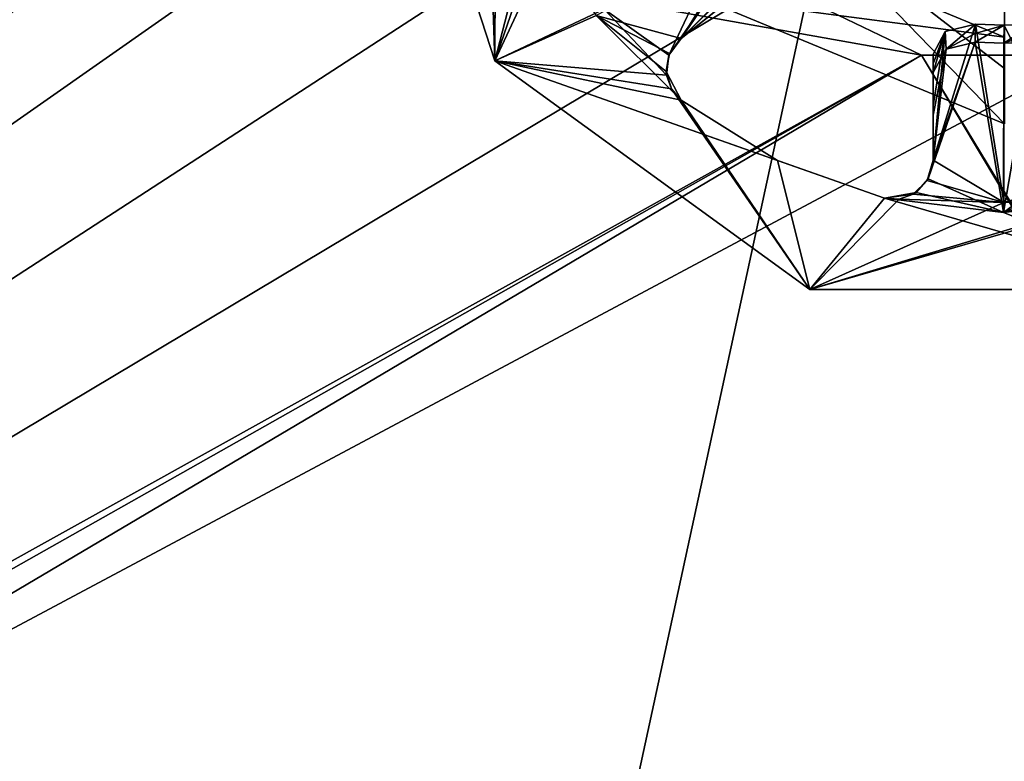
# Model space of a CAD drawing. Units: millimetres. Extents: x -375 to 375, y -1193 to 332.
# Drawn here: x 301 to 313, y -22 to -13 of the extents above; entities that cross this region are included whole.
import ezdxf

# ---------------------------------------------------------------- set-up
doc = ezdxf.new("R2010")
doc.units = ezdxf.units.MM
doc.header["$LTSCALE"] = 65.185185
for name, color, linetype in [('1252', 7, 'CONTINUOUS'), ('1253', 7, 'CONTINUOUS'), ('1254', 7, 'CONTINUOUS'), ('1256', 7, 'CONTINUOUS'), ('1257', 7, 'CONTINUOUS'), ('1258', 7, 'CONTINUOUS'), ('1268', 7, 'CONTINUOUS'), ('1269', 7, 'CONTINUOUS'), ('1270', 7, 'CONTINUOUS'), ('1286', 7, 'CONTINUOUS'), ('1298', 7, 'CONTINUOUS'), ('1299', 7, 'CONTINUOUS'), ('130', 7, 'CONTINUOUS'), ('1493', 7, 'CONTINUOUS'), ('1495', 7, 'CONTINUOUS'), ('1498', 7, 'CONTINUOUS'), ('1500', 7, 'CONTINUOUS'), ('25', 7, 'CONTINUOUS'), ('26', 7, 'CONTINUOUS'), ('55', 7, 'CONTINUOUS'), ('66', 7, 'CONTINUOUS')]:
    doc.layers.add(name, color=color, linetype=linetype)

msp = doc.modelspace()

# ---------------------------------------------------------------- linework, layer by layer
at = {"layer": '1252', "color": 7, "linetype": 'Continuous'}
for points in [[(305.5, -8.5, 298.6), (308.314, -12.625, 298.6), (307.028, -13.202, 298.6), (305.5, -8.5, 298.6)], [(308.314, -12.625, 298.6), (309.393, -13.7, 298.6), (307.028, -13.202, 298.6), (308.314, -12.625, 298.6)], [(307.028, -13.202, 298.6), (309.393, -13.7, 298.6), (310.616, -14.466, 298.6), (307.028, -13.202, 298.6)], [(307.028, -13.202, 298.6), (311.976, -14.948, 298.6), (311.028, -16.108, 298.6), (307.028, -13.202, 298.6)], [(311.976, -14.948, 298.6), (307.028, -13.202, 298.6), (310.616, -14.466, 298.6), (311.976, -14.948, 298.6)], [(311.028, -16.108, 298.6), (311.976, -14.948, 298.6), (315.972, -16.108, 298.6), (311.028, -16.108, 298.6)], [(311.976, -14.948, 298.6), (313.488, -15.126, 298.6), (315.972, -16.108, 298.6), (311.976, -14.948, 298.6)], [(313.488, -15.126, 298.6), (315.001, -14.954, 298.6), (315.972, -16.108, 298.6), (313.488, -15.126, 298.6)]]:
    msp.add_3dface(points, dxfattribs=at)
at = {"layer": '1253', "color": 7, "linetype": 'Continuous'}
for points in [[(305.5, -8.5, 298.6), (307.028, -13.202, 298.6), (305.5, -8.5, 299), (305.5, -8.5, 298.6)], [(305.5, -8.5, 299), (307.028, -13.202, 298.6), (307.028, -13.202, 299), (305.5, -8.5, 299)], [(307.028, -13.202, 298.6), (311.028, -16.108, 298.6), (307.028, -13.202, 299), (307.028, -13.202, 298.6)], [(307.028, -13.202, 299), (311.028, -16.108, 298.6), (311.028, -16.108, 299), (307.028, -13.202, 299)], [(311.028, -16.108, 298.6), (315.972, -16.108, 298.6), (311.028, -16.108, 299), (311.028, -16.108, 298.6)], [(311.028, -16.108, 299), (315.972, -16.108, 298.6), (315.972, -16.108, 299), (311.028, -16.108, 299)]]:
    msp.add_3dface(points, dxfattribs=at)
at = {"layer": '1254', "color": 7, "linetype": 'Continuous'}
for points in [[(305.5, -8.5, 299), (307.028, -13.202, 299), (306.874, -8.534, 299), (305.5, -8.5, 299)], [(306.874, -8.534, 299), (307.028, -13.202, 299), (307.039, -9.968, 299), (306.874, -8.534, 299)], [(307.039, -9.968, 299), (307.028, -13.202, 299), (307.51, -11.332, 299), (307.039, -9.968, 299)], [(307.51, -11.332, 299), (307.028, -13.202, 299), (307.62, -11.483, 299), (307.51, -11.332, 299)], [(307.028, -13.202, 299), (307.778, -11.583, 299), (307.62, -11.483, 299), (307.028, -13.202, 299)], [(308.413, -12.546, 299), (307.778, -11.583, 299), (307.028, -13.202, 299), (308.413, -12.546, 299)], [(309.208, -13.382, 299), (308.413, -12.546, 299), (307.028, -13.202, 299), (309.208, -13.382, 299)], [(309.208, -13.382, 299), (307.028, -13.202, 299), (309.27, -13.558, 299), (309.208, -13.382, 299)], [(307.028, -13.202, 299), (311.028, -16.108, 299), (309.27, -13.558, 299), (307.028, -13.202, 299)], [(309.27, -13.558, 299), (311.028, -16.108, 299), (309.393, -13.7, 299), (309.27, -13.558, 299)], [(309.393, -13.7, 299), (311.028, -16.108, 299), (310.616, -14.466, 299), (309.393, -13.7, 299)], [(310.616, -14.466, 299), (311.028, -16.108, 299), (311.976, -14.948, 299), (310.616, -14.466, 299)], [(311.976, -14.948, 299), (311.028, -16.108, 299), (312.163, -14.957, 299), (311.976, -14.948, 299)], [(311.028, -16.108, 299), (315.972, -16.108, 299), (315.001, -14.954, 299), (311.028, -16.108, 299)], [(314.814, -14.961, 299), (311.028, -16.108, 299), (315.001, -14.954, 299), (314.814, -14.961, 299)], [(311.028, -16.108, 299), (313.489, -15, 299), (312.163, -14.957, 299), (311.028, -16.108, 299)], [(313.489, -15, 299), (311.028, -16.108, 299), (314.814, -14.961, 299), (313.489, -15, 299)], [(313.489, -15, 299), (312.34, -14.896, 299), (312.163, -14.957, 299), (313.489, -15, 299)], [(314.638, -14.9, 299), (313.489, -15, 299), (314.814, -14.961, 299), (314.638, -14.9, 299)]]:
    msp.add_3dface(points, dxfattribs=at)
at = {"layer": '1256', "color": 7, "linetype": 'Continuous'}
for points in [[(309.235, -13.131, 298.857), (310.174, -11.146, 297.425), (308.413, -12.546, 299), (309.235, -13.131, 298.857)], [(310.413, -11.421, 297.425), (310.174, -11.146, 297.425), (309.235, -13.131, 298.857), (310.413, -11.421, 297.425)], [(309.392, -12.916, 298.672), (310.413, -11.421, 297.425), (309.235, -13.131, 298.857), (309.392, -12.916, 298.672)], [(310.572, -11.758, 297.516), (310.413, -11.421, 297.425), (309.392, -12.916, 298.672), (310.572, -11.758, 297.516)], [(309.934, -12.485, 298.193), (310.572, -11.758, 297.516), (309.392, -12.916, 298.672), (309.934, -12.485, 298.193)], [(309.208, -13.382, 299), (309.235, -13.131, 298.857), (308.413, -12.546, 299), (309.208, -13.382, 299)], [(313.489, -15, 299), (313.129, -12.734, 297.425), (312.591, -14.463, 298.672), (313.489, -15, 299)], [(312.591, -14.463, 298.672), (313.129, -12.734, 297.425), (312.747, -12.831, 297.526), (312.591, -14.463, 298.672)], [(313.493, -12.75, 297.425), (313.129, -12.734, 297.425), (313.489, -15, 299), (313.493, -12.75, 297.425)], [(314.458, -14.722, 298.857), (313.493, -12.75, 297.425), (313.489, -15, 299), (314.458, -14.722, 298.857)], [(313.856, -12.735, 297.425), (313.493, -12.75, 297.425), (314.458, -14.722, 298.857), (313.856, -12.735, 297.425)], [(312.592, -13.769, 298.192), (312.591, -14.463, 298.672), (312.747, -12.831, 297.526), (312.592, -13.769, 298.192)], [(312.593, -13.118, 297.744), (312.592, -13.769, 298.192), (312.747, -12.831, 297.526), (312.593, -13.118, 297.744)], [(312.518, -14.723, 298.86), (313.489, -15, 299), (312.591, -14.463, 298.672), (312.518, -14.723, 298.86)], [(312.34, -14.896, 299), (313.489, -15, 299), (312.518, -14.723, 298.86), (312.34, -14.896, 299)], [(314.638, -14.9, 299), (314.458, -14.722, 298.857), (313.489, -15, 299), (314.638, -14.9, 299)]]:
    msp.add_3dface(points, dxfattribs=at)
at = {"layer": '1257', "color": 7, "linetype": 'Continuous'}
for points in [[(313.127, -12.964, 297.097), (313.493, -12.75, 297.425), (313.492, -12.979, 297.097), (313.127, -12.964, 297.097)], [(313.493, -12.75, 297.425), (313.127, -12.964, 297.097), (313.128, -12.854, 297.253), (313.493, -12.75, 297.425)], [(313.129, -12.734, 297.425), (313.493, -12.75, 297.425), (313.128, -12.854, 297.253), (313.129, -12.734, 297.425)], [(313.493, -12.75, 297.425), (313.856, -12.735, 297.425), (313.492, -12.979, 297.097), (313.493, -12.75, 297.425)], [(313.492, -12.979, 297.097), (313.856, -12.735, 297.425), (313.857, -12.845, 297.268), (313.492, -12.979, 297.097)], [(313.858, -12.965, 297.097), (313.492, -12.979, 297.097), (313.857, -12.845, 297.268), (313.858, -12.965, 297.097)]]:
    msp.add_3dface(points, dxfattribs=at)
at = {"layer": '1258', "color": 7, "linetype": 'Continuous'}
for points in [[(308.314, -12.625, 298.6), (310.233, -11.565, 297.097), (309.392, -12.916, 298.184), (308.314, -12.625, 298.6)], [(309.392, -12.916, 298.184), (310.233, -11.565, 297.097), (310.393, -11.918, 297.195), (309.392, -12.916, 298.184)], [(309.838, -12.561, 297.789), (309.392, -12.916, 298.184), (310.393, -11.918, 297.195), (309.838, -12.561, 297.789)], [(309.393, -13.7, 298.6), (308.314, -12.625, 298.6), (309.204, -13.338, 298.491), (309.393, -13.7, 298.6)], [(309.204, -13.338, 298.491), (308.314, -12.625, 298.6), (309.244, -13.108, 298.353), (309.204, -13.338, 298.491)], [(309.244, -13.108, 298.353), (308.314, -12.625, 298.6), (309.392, -12.916, 298.184), (309.244, -13.108, 298.353)], [(312.591, -14.463, 298.184), (313.127, -12.964, 297.097), (312.53, -14.702, 298.356), (312.591, -14.463, 298.184)], [(312.53, -14.702, 298.356), (313.127, -12.964, 297.097), (313.488, -15.126, 298.6), (312.53, -14.702, 298.356)], [(313.127, -12.964, 297.097), (312.591, -14.463, 298.184), (312.76, -13.052, 297.19), (313.127, -12.964, 297.097)], [(313.127, -12.964, 297.097), (313.492, -12.979, 297.097), (313.488, -15.126, 298.6), (313.127, -12.964, 297.097)], [(313.492, -12.979, 297.097), (313.858, -12.965, 297.097), (313.488, -15.126, 298.6), (313.492, -12.979, 297.097)], [(313.488, -15.126, 298.6), (313.858, -12.965, 297.097), (314.388, -14.466, 298.184), (313.488, -15.126, 298.6)], [(312.591, -14.463, 298.184), (312.592, -13.892, 297.789), (312.76, -13.052, 297.19), (312.591, -14.463, 298.184)], [(312.592, -13.892, 297.789), (312.593, -13.349, 297.415), (312.76, -13.052, 297.19), (312.592, -13.892, 297.789)], [(314.446, -14.701, 298.353), (313.488, -15.126, 298.6), (314.388, -14.466, 298.184), (314.446, -14.701, 298.353)], [(312.376, -14.873, 298.492), (312.53, -14.702, 298.356), (313.488, -15.126, 298.6), (312.376, -14.873, 298.492)], [(314.6, -14.876, 298.491), (313.488, -15.126, 298.6), (314.446, -14.701, 298.353), (314.6, -14.876, 298.491)], [(311.976, -14.948, 298.6), (312.376, -14.873, 298.492), (313.488, -15.126, 298.6), (311.976, -14.948, 298.6)], [(315.001, -14.954, 298.6), (313.488, -15.126, 298.6), (314.6, -14.876, 298.491), (315.001, -14.954, 298.6)]]:
    msp.add_3dface(points, dxfattribs=at)
at = {"layer": '1268', "color": 7, "linetype": 'Continuous'}
for points in [[(310.616, -14.466, 298.6), (309.393, -13.7, 298.6), (310.616, -14.466, 299), (310.616, -14.466, 298.6)], [(309.393, -13.7, 298.6), (309.393, -13.7, 299), (310.616, -14.466, 299), (309.393, -13.7, 298.6)], [(311.976, -14.948, 298.6), (310.616, -14.466, 298.6), (311.976, -14.948, 299), (311.976, -14.948, 298.6)], [(310.616, -14.466, 298.6), (310.616, -14.466, 299), (311.976, -14.948, 299), (310.616, -14.466, 298.6)]]:
    msp.add_3dface(points, dxfattribs=at)
at = {"layer": '1269', "color": 7, "linetype": 'Continuous'}
for points in [[(309.934, -12.485, 298.193), (309.392, -12.916, 298.672), (309.838, -12.561, 297.789), (309.934, -12.485, 298.193)], [(309.392, -12.916, 298.672), (309.392, -12.916, 298.184), (309.838, -12.561, 297.789), (309.392, -12.916, 298.672)]]:
    msp.add_3dface(points, dxfattribs=at)
at = {"layer": '1270', "color": 7, "linetype": 'Continuous'}
for points in [[(312.592, -13.769, 298.192), (312.593, -13.118, 297.744), (312.593, -13.239, 297.571), (312.592, -13.769, 298.192)], [(312.593, -13.349, 297.415), (312.592, -13.769, 298.192), (312.593, -13.239, 297.571), (312.593, -13.349, 297.415)], [(312.592, -13.769, 298.192), (312.593, -13.349, 297.415), (312.592, -13.892, 297.789), (312.592, -13.769, 298.192)], [(312.591, -14.463, 298.672), (312.592, -13.769, 298.192), (312.591, -14.463, 298.184), (312.591, -14.463, 298.672)], [(312.592, -13.769, 298.192), (312.592, -13.892, 297.789), (312.591, -14.463, 298.184), (312.592, -13.769, 298.192)]]:
    msp.add_3dface(points, dxfattribs=at)
at = {"layer": '1286', "color": 7, "linetype": 'Continuous'}
for points in [[(312.747, -12.831, 297.526), (313.129, -12.734, 297.425), (312.76, -13.052, 297.19), (312.747, -12.831, 297.526)], [(313.129, -12.734, 297.425), (313.128, -12.854, 297.253), (312.76, -13.052, 297.19), (313.129, -12.734, 297.425)], [(312.593, -13.118, 297.744), (312.747, -12.831, 297.526), (312.593, -13.239, 297.571), (312.593, -13.118, 297.744)], [(312.593, -13.349, 297.415), (312.747, -12.831, 297.526), (312.76, -13.052, 297.19), (312.593, -13.349, 297.415)], [(312.747, -12.831, 297.526), (312.593, -13.349, 297.415), (312.593, -13.239, 297.571), (312.747, -12.831, 297.526)], [(313.128, -12.854, 297.253), (313.127, -12.964, 297.097), (312.76, -13.052, 297.19), (313.128, -12.854, 297.253)]]:
    msp.add_3dface(points, dxfattribs=at)
at = {"layer": '1298', "color": 7, "linetype": 'Continuous'}
for points in [[(309.392, -12.916, 298.672), (309.235, -13.131, 298.857), (309.392, -12.916, 298.184), (309.392, -12.916, 298.672)], [(309.235, -13.131, 298.857), (309.244, -13.108, 298.353), (309.392, -12.916, 298.184), (309.235, -13.131, 298.857)], [(309.235, -13.131, 298.857), (309.204, -13.338, 298.491), (309.244, -13.108, 298.353), (309.235, -13.131, 298.857)], [(309.235, -13.131, 298.857), (309.208, -13.382, 299), (309.204, -13.338, 298.491), (309.235, -13.131, 298.857)], [(309.204, -13.338, 298.491), (309.208, -13.382, 299), (309.27, -13.558, 299), (309.204, -13.338, 298.491)], [(309.393, -13.7, 298.6), (309.204, -13.338, 298.491), (309.393, -13.7, 299), (309.393, -13.7, 298.6)], [(309.204, -13.338, 298.491), (309.27, -13.558, 299), (309.393, -13.7, 299), (309.204, -13.338, 298.491)]]:
    msp.add_3dface(points, dxfattribs=at)
at = {"layer": '1299', "color": 7, "linetype": 'Continuous'}
for points in [[(312.518, -14.723, 298.86), (312.591, -14.463, 298.672), (312.53, -14.702, 298.356), (312.518, -14.723, 298.86)], [(312.591, -14.463, 298.672), (312.591, -14.463, 298.184), (312.53, -14.702, 298.356), (312.591, -14.463, 298.672)], [(312.34, -14.896, 299), (312.518, -14.723, 298.86), (312.376, -14.873, 298.492), (312.34, -14.896, 299)], [(312.518, -14.723, 298.86), (312.53, -14.702, 298.356), (312.376, -14.873, 298.492), (312.518, -14.723, 298.86)], [(312.34, -14.896, 299), (312.376, -14.873, 298.492), (311.976, -14.948, 298.6), (312.34, -14.896, 299)], [(312.34, -14.896, 299), (311.976, -14.948, 298.6), (312.163, -14.957, 299), (312.34, -14.896, 299)], [(311.976, -14.948, 298.6), (311.976, -14.948, 299), (312.163, -14.957, 299), (311.976, -14.948, 298.6)]]:
    msp.add_3dface(points, dxfattribs=at)
at = {"layer": '130', "color": 253, "linetype": 'Continuous', "true_color": 0xa2afbf}
for points in [[(372.5, 271.5, 299), (255.5, 271.5, 299), (255.5, -268.5, 299), (372.5, 271.5, 299)], [(372.5, 271.5, 299), (255.5, -268.5, 299), (372.5, -268.5, 299), (372.5, 271.5, 299)]]:
    msp.add_3dface(points, dxfattribs=at)
at = {"layer": '1493', "color": 7, "linetype": 'Continuous'}
for points in [[(310.389, -11.611, 300), (313.5, -12.9, 300), (309.611, -12.389, 300), (310.389, -11.611, 300)], [(309.611, -12.389, 300), (313.5, -12.9, 300), (313.5, -14, 300), (309.611, -12.389, 300)]]:
    msp.add_3dface(points, dxfattribs=at)
at = {"layer": '1495', "color": 7, "linetype": 'Continuous'}
msp.add_3dface([(313.5, -11.55, 294), (313.5, -12.9, 294), (310.389, -11.611, 294), (313.5, -11.55, 294)], dxfattribs=at)
at = {"layer": '1498', "color": 7, "linetype": 'Continuous'}
for points in [[(313.5, -12.9, 300), (310.389, -11.611, 300), (313.5, -12.9, 294), (313.5, -12.9, 300)], [(313.5, -12.9, 294), (310.389, -11.611, 300), (310.389, -11.611, 294), (313.5, -12.9, 294)]]:
    msp.add_3dface(points, dxfattribs=at)
at = {"layer": '1500', "color": 7, "linetype": 'Continuous'}
for points in [[(310.794, -11.206, 301), (309.611, -12.389, 300), (313.5, -14, 300), (310.794, -11.206, 301)], [(313.5, -12.327, 301), (310.794, -11.206, 301), (313.5, -13.301, 300.731), (313.5, -12.327, 301)], [(310.794, -11.206, 301), (313.5, -14, 300), (313.5, -13.301, 300.731), (310.794, -11.206, 301)]]:
    msp.add_3dface(points, dxfattribs=at)
at = {"layer": '25', "color": 7, "linetype": 'Continuous', "true_color": 0xe0f2ff}
for points in [[(264, -40.501, 299), (264, -4.499, 299), (312.446, -13.131, 299), (264, -40.501, 299)], [(312.446, -13.131, 299), (264, -4.499, 299), (310.54, -12.213, 299), (312.446, -13.131, 299)], [(265.5, -40.902, 299), (264, -40.501, 299), (312.446, -13.131, 299), (265.5, -40.902, 299)], [(344, -65.902, 299), (265.5, -40.902, 299), (312.446, -13.131, 299), (344, -65.902, 299)], [(345.097, -67.001, 299), (344, -65.902, 299), (312.446, -13.131, 299), (345.097, -67.001, 299)], [(314.554, -13.131, 299), (345.097, -67.001, 299), (312.446, -13.131, 299), (314.554, -13.131, 299)]]:
    msp.add_3dface(points, dxfattribs=at)
at = {"layer": '26', "color": 244, "linetype": 'Continuous', "true_color": 0xa71325}
for points in [[(264, -4.499, 300), (262.5, -40.902, 300), (310.54, -4.787, 300), (264, -4.499, 300)], [(310.54, -4.787, 300), (262.5, -40.902, 300), (309.22, -6.442, 300), (310.54, -4.787, 300)], [(309.22, -6.442, 300), (262.5, -40.902, 300), (308.75, -8.5, 300), (309.22, -6.442, 300)], [(308.75, -8.5, 300), (262.5, -40.902, 300), (309.22, -10.558, 300), (308.75, -8.5, 300)], [(309.22, -10.558, 300), (262.5, -40.902, 300), (310.54, -12.213, 300), (309.22, -10.558, 300)], [(310.54, -12.213, 300), (262.5, -40.902, 300), (312.446, -13.131, 300), (310.54, -12.213, 300)], [(262.5, -40.902, 300), (264, -40.501, 300), (344.554, -13.131, 300), (262.5, -40.902, 300)], [(312.446, -13.131, 300), (262.5, -40.902, 300), (314.554, -13.131, 300), (312.446, -13.131, 300)], [(314.554, -13.131, 300), (262.5, -40.902, 300), (342.446, -13.131, 300), (314.554, -13.131, 300)], [(342.446, -13.131, 300), (262.5, -40.902, 300), (344.554, -13.131, 300), (342.446, -13.131, 300)], [(264, -40.501, 300), (265.5, -40.902, 300), (344.554, -13.131, 300), (264, -40.501, 300)], [(266.597, -44.999, 300), (265.5, -46.098, 300), (344.554, -13.131, 300), (266.597, -44.999, 300)], [(265.5, -46.098, 300), (328.5, -65.001, 300), (344.554, -13.131, 300), (265.5, -46.098, 300)], [(265.5, -40.902, 300), (266.597, -42.001, 300), (344.554, -13.131, 300), (265.5, -40.902, 300)], [(267, -43.5, 300), (266.597, -44.999, 300), (344.554, -13.131, 300), (267, -43.5, 300)], [(266.597, -42.001, 300), (267, -43.5, 300), (344.554, -13.131, 300), (266.597, -42.001, 300)]]:
    msp.add_3dface(points, dxfattribs=at)
at = {"layer": '55', "color": 7, "linetype": 'Continuous', "true_color": 0xe0f2ff}
for points in [[(312.446, -13.131, 299), (310.54, -12.213, 299), (312.446, -13.131, 300), (312.446, -13.131, 299)], [(310.54, -12.213, 299), (310.54, -12.213, 300), (312.446, -13.131, 300), (310.54, -12.213, 299)], [(314.554, -13.131, 299), (312.446, -13.131, 299), (314.554, -13.131, 300), (314.554, -13.131, 299)], [(312.446, -13.131, 299), (312.446, -13.131, 300), (314.554, -13.131, 300), (312.446, -13.131, 299)]]:
    msp.add_3dface(points, dxfattribs=at)
at = {"layer": '66', "color": 253, "linetype": 'Continuous', "true_color": 0xa2afbf}
for points in [[(374.2, 320.7, -297.5), (373.2, 272.3, -297.5), (59, -221.2, -297.5), (374.2, 320.7, -297.5)], [(59, 117.2, -297.5), (374.2, 320.7, -297.5), (59, -221.2, -297.5), (59, 117.2, -297.5)], [(373.2, 272.3, -297.5), (373.2, -270.7, -297.5), (58.893, -221.6, -297.5), (373.2, 272.3, -297.5)], [(59, -221.2, -297.5), (373.2, 272.3, -297.5), (58.893, -221.6, -297.5), (59, -221.2, -297.5)]]:
    msp.add_3dface(points, dxfattribs=at)

doc.saveas('drawing.dxf')
